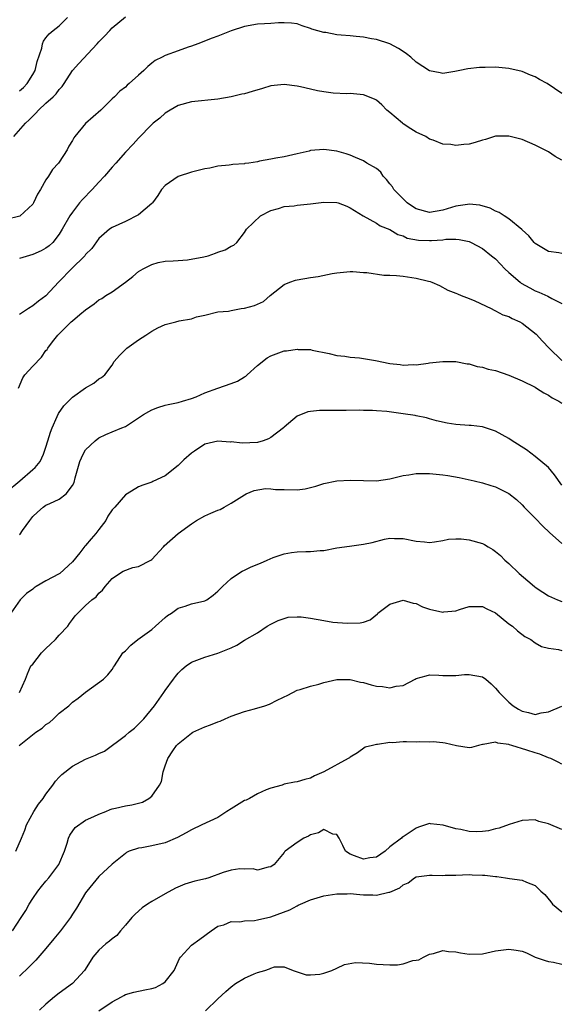
# Model space of a CAD drawing. Units: inches. Extents: x 2577000 to 2580000, y 1521000 to 1524000.
# Drawn here: x 2578911 to 2578993, y 1521864 to 1522013 of the extents above; entities that cross this region are included whole.
import ezdxf

# ---------------------------------------------------------------- set-up
doc = ezdxf.new("R2010")
doc.units = ezdxf.units.IN
doc.header["$MEASUREMENT"] = 0
doc.layers.add('LD25771521_2ft', color=140, linetype='Continuous')

msp = doc.modelspace()

# ---------------------------------------------------------------- linework, layer by layer
at = {"layer": 'LD25771521_2ft'}
for points, elevation in [([(2578910.16, 1521995), (2578911.89, 1521997), (2578912.46, 1521997.54), (2578913, 1521998.1), (2578913.48, 1521998.52), (2578913.89, 1521999), (2578915, 1522000.03), (2578916.07, 1522001), (2578916.54, 1522001.46), (2578917, 1522002.09), (2578917.45, 1522002.55), (2578917.76, 1522003), (2578919.03, 1522005), (2578919.95, 1522006.05), (2578922.73, 1522009), (2578923, 1522009.33), (2578923.84, 1522010.16), (2578924.64, 1522011), (2578925, 1522011.41), (2578927, 1522013.1)], 8522), ([(2578911, 1522001.9), (2578911.58, 1522002.42), (2578912.13, 1522003), (2578913, 1522004.37), (2578913.35, 1522005), (2578913.65, 1522006.35), (2578914.35, 1522008.35), (2578914.46, 1522009), (2578914.6, 1522009.4), (2578915, 1522009.94), (2578915.47, 1522010.53), (2578916.1, 1522011), (2578917, 1522011.72), (2578918.23, 1522013)], 8524), ([(2578993, 1522001.51), (2578990.81, 1522003), (2578989.63, 1522003.63), (2578989, 1522004), (2578988.28, 1522004.28), (2578987, 1522004.84), (2578985, 1522005.3), (2578983, 1522005.48), (2578981.44, 1522005.44), (2578981, 1522005.45), (2578980.57, 1522005.43), (2578978.79, 1522005.21), (2578977.59, 1522005), (2578976.83, 1522004.83), (2578975, 1522004.55), (2578974.61, 1522004.61), (2578973, 1522004.92), (2578971, 1522006.25), (2578970.16, 1522007), (2578969.5, 1522007.5), (2578969, 1522007.83), (2578968.32, 1522008.32), (2578967, 1522009.01), (2578965, 1522009.69), (2578964.23, 1522009.77), (2578963, 1522010.04), (2578961.9, 1522010.1), (2578961, 1522010.22), (2578959.66, 1522010.34), (2578959, 1522010.39), (2578957.3, 1522010.7), (2578957, 1522010.72), (2578955.22, 1522011.22), (2578955, 1522011.35), (2578953.72, 1522011.72), (2578953, 1522012.01), (2578952.11, 1522012.11), (2578951, 1522012.18), (2578950.17, 1522012.17), (2578949, 1522012.08), (2578948.04, 1522012.04), (2578947, 1522011.96), (2578945, 1522011.65), (2578943, 1522010.99), (2578941, 1522010.16), (2578940.14, 1522009.86), (2578937.97, 1522009), (2578937, 1522008.64), (2578936.49, 1522008.49), (2578935, 1522007.97), (2578933, 1522007.24), (2578932.56, 1522007), (2578931.52, 1522006.48), (2578931, 1522006.07), (2578930.39, 1522005.61), (2578929.78, 1522005), (2578929, 1522004.26), (2578927.59, 1522003), (2578927.26, 1522002.74), (2578927, 1522002.45), (2578926.16, 1522001.84), (2578925.36, 1522001), (2578925, 1522000.68), (2578923.29, 1521999), (2578921, 1521996.97), (2578919.35, 1521995), (2578919.2, 1521994.8), (2578919, 1521994.39), (2578918.47, 1521993.53), (2578918.19, 1521993), (2578917, 1521991.13), (2578916.9, 1521991), (2578915.99, 1521990.01), (2578915.37, 1521989), (2578915, 1521988.45), (2578914.15, 1521987), (2578913.7, 1521986.3), (2578913.13, 1521985), (2578913, 1521984.8), (2578911.03, 1521982.97), (2578909, 1521982.45)], 8520), ([(2578993, 1521991.43), (2578992, 1521992), (2578991, 1521992.67), (2578989, 1521993.7), (2578987, 1521994.53), (2578985, 1521995.08), (2578983, 1521995.04), (2578981.47, 1521994.53), (2578981, 1521994.44), (2578979.92, 1521994.08), (2578979, 1521993.85), (2578978.21, 1521993.79), (2578977, 1521993.63), (2578976.22, 1521993.78), (2578975, 1521993.85), (2578973.54, 1521994.46), (2578973, 1521994.63), (2578972.42, 1521995), (2578971, 1521995.68), (2578970.18, 1521996.18), (2578969, 1521996.92), (2578968.89, 1521997), (2578967, 1521998.65), (2578966.57, 1521999), (2578965.79, 1521999.79), (2578965, 1522000.48), (2578964.67, 1522000.67), (2578963, 1522001.31), (2578961, 1522001.49), (2578960.52, 1522001.48), (2578958.43, 1522001.57), (2578957, 1522001.75), (2578956.08, 1522001.92), (2578955, 1522002.16), (2578953.47, 1522002.53), (2578953, 1522002.63), (2578951, 1522002.89), (2578949, 1522002.64), (2578947.75, 1522002.25), (2578946.18, 1522001.82), (2578945, 1522001.44), (2578944.62, 1522001.38), (2578943, 1522000.99), (2578941, 1522000.66), (2578937, 1522000.26), (2578935, 1521999.69), (2578933.8, 1521999), (2578933, 1521998.51), (2578932.21, 1521997.79), (2578931.19, 1521997), (2578931, 1521996.82), (2578929, 1521994.76), (2578928.16, 1521993.84), (2578927, 1521992.66), (2578925.56, 1521991), (2578925, 1521990.38), (2578923.86, 1521989), (2578923, 1521988.12), (2578922, 1521987), (2578920.5, 1521985.5), (2578920.09, 1521985), (2578919, 1521983.58), (2578918.6, 1521983), (2578917.47, 1521981), (2578917, 1521980.24), (2578916.03, 1521979), (2578915.5, 1521978.5), (2578915, 1521978.14), (2578914.27, 1521977.73), (2578913, 1521977.17), (2578911, 1521976.58)], 8518), ([(2578993, 1521977.34), (2578992.58, 1521977.42), (2578991, 1521977.65), (2578989, 1521978.82), (2578988.83, 1521979), (2578988.01, 1521980.01), (2578987, 1521980.9), (2578986.96, 1521980.95), (2578985, 1521982.56), (2578984.28, 1521983), (2578983.54, 1521983.54), (2578983, 1521983.75), (2578982.18, 1521984.18), (2578980.63, 1521984.63), (2578979, 1521984.77), (2578978.75, 1521984.75), (2578977, 1521984.49), (2578975, 1521983.88), (2578973, 1521983.51), (2578971, 1521984.06), (2578970.43, 1521984.43), (2578969.62, 1521985), (2578969, 1521985.57), (2578967.61, 1521987), (2578967.39, 1521987.39), (2578967, 1521987.86), (2578966.51, 1521988.51), (2578966.01, 1521989), (2578965.63, 1521989.63), (2578965, 1521990.18), (2578963.5, 1521991), (2578963, 1521991.32), (2578961.83, 1521991.83), (2578961, 1521992.19), (2578960.41, 1521992.41), (2578959, 1521992.8), (2578957, 1521993.04), (2578955, 1521992.87), (2578954.81, 1521992.81), (2578953, 1521992.37), (2578951, 1521991.92), (2578949.74, 1521991.74), (2578949, 1521991.57), (2578947.27, 1521991.27), (2578947, 1521991.2), (2578945.67, 1521991), (2578945.07, 1521990.93), (2578945, 1521990.9), (2578943.24, 1521990.76), (2578943, 1521990.72), (2578942.7, 1521990.7), (2578941, 1521990.51), (2578939.77, 1521990.23), (2578939, 1521990.12), (2578937, 1521989.61), (2578935, 1521988.97), (2578933, 1521987.6), (2578932.49, 1521987), (2578931.91, 1521986.09), (2578931.1, 1521985), (2578931, 1521984.9), (2578929, 1521983.15), (2578927, 1521982.18), (2578925, 1521981.28), (2578924.63, 1521981), (2578923, 1521979.58), (2578921.93, 1521978.07), (2578921, 1521977.16), (2578920.88, 1521977), (2578918.85, 1521975), (2578917, 1521973.11), (2578916.87, 1521973), (2578915, 1521970.91), (2578913.86, 1521970.14), (2578913, 1521969.43), (2578912.37, 1521969), (2578911, 1521968.09)], 8516), ([(2578910.83, 1521957), (2578911.48, 1521958.52), (2578911.81, 1521959), (2578913, 1521960.3), (2578914.34, 1521961.66), (2578915, 1521962.66), (2578915.16, 1521962.84), (2578915.26, 1521963), (2578915.99, 1521963.99), (2578916.78, 1521965), (2578917, 1521965.19), (2578918.81, 1521967), (2578919, 1521967.18), (2578920.12, 1521968.12), (2578921, 1521968.84), (2578922.3, 1521969.7), (2578923, 1521970.31), (2578923.44, 1521970.55), (2578924.05, 1521971), (2578925, 1521971.55), (2578927, 1521973.01), (2578928.13, 1521973.87), (2578929, 1521974.59), (2578929.72, 1521975), (2578931, 1521975.68), (2578931.96, 1521975.96), (2578933, 1521976.15), (2578934.24, 1521976.24), (2578935, 1521976.28), (2578936.39, 1521976.39), (2578938.85, 1521976.85), (2578939.51, 1521977), (2578940.63, 1521977.37), (2578941, 1521977.53), (2578942.11, 1521977.89), (2578943, 1521978.43), (2578943.39, 1521978.61), (2578943.84, 1521979), (2578945, 1521980.51), (2578945.32, 1521981), (2578947.46, 1521983), (2578949, 1521983.85), (2578950.15, 1521984.15), (2578951, 1521984.45), (2578952.53, 1521984.53), (2578953, 1521984.61), (2578955, 1521984.82), (2578957, 1521985.11), (2578959, 1521985.05), (2578959.17, 1521985), (2578960.49, 1521984.49), (2578961, 1521984.25), (2578962.98, 1521983), (2578965, 1521981.89), (2578965.53, 1521981.53), (2578967, 1521980.96), (2578968.2, 1521980.2), (2578969, 1521979.98), (2578969.64, 1521979.64), (2578971.34, 1521979.34), (2578973, 1521979.27), (2578973.31, 1521979.31), (2578975, 1521979.41), (2578975.49, 1521979.49), (2578977, 1521979.49), (2578977.46, 1521979.46), (2578979, 1521979.13), (2578979.3, 1521979), (2578981, 1521978.08), (2578982.39, 1521977), (2578983, 1521976.51), (2578983.71, 1521975.71), (2578984.41, 1521975), (2578985, 1521974.45), (2578986.69, 1521973), (2578986.87, 1521972.87), (2578988.15, 1521972.15), (2578989, 1521971.71), (2578989.51, 1521971.51), (2578990.87, 1521970.87), (2578991.49, 1521970.51), (2578993, 1521969.78)], 8514), ([(2578909, 1521941.29), (2578911.04, 1521943), (2578913, 1521944.69), (2578913.34, 1521945), (2578914.1, 1521945.9), (2578914.62, 1521947), (2578915, 1521948.08), (2578915.3, 1521949), (2578915.68, 1521950.32), (2578915.93, 1521951), (2578916.69, 1521952.69), (2578916.87, 1521953.13), (2578917.68, 1521954.32), (2578919, 1521955.62), (2578921, 1521957.05), (2578922.25, 1521957.75), (2578923, 1521958.37), (2578923.42, 1521958.58), (2578923.89, 1521959), (2578925, 1521960.45), (2578925.32, 1521961), (2578926.1, 1521961.9), (2578927.22, 1521963), (2578929, 1521964.3), (2578930.1, 1521965), (2578931, 1521965.61), (2578931.92, 1521966.08), (2578933, 1521966.58), (2578934.64, 1521967), (2578935.15, 1521967.15), (2578937, 1521967.46), (2578937.75, 1521967.75), (2578939, 1521968), (2578941, 1521968.49), (2578942.62, 1521968.62), (2578943, 1521968.71), (2578944.54, 1521969), (2578945, 1521969.06), (2578946.55, 1521969.45), (2578947, 1521969.68), (2578947.9, 1521970.1), (2578948.9, 1521971), (2578951, 1521972.65), (2578951.87, 1521973), (2578952.71, 1521973.29), (2578953, 1521973.36), (2578955, 1521973.69), (2578956.14, 1521973.86), (2578958.3, 1521974.3), (2578959, 1521974.41), (2578961, 1521974.59), (2578961.4, 1521974.6), (2578963, 1521974.46), (2578963.53, 1521974.47), (2578966.08, 1521974.08), (2578967, 1521974.08), (2578967.99, 1521974.01), (2578969, 1521973.92), (2578970.31, 1521973.69), (2578971, 1521973.61), (2578972.87, 1521973.13), (2578973.09, 1521973.09), (2578973.33, 1521973), (2578974.49, 1521972.49), (2578975.79, 1521971.79), (2578977, 1521971.33), (2578977.22, 1521971.22), (2578977.8, 1521971), (2578979, 1521970.53), (2578979.83, 1521970.17), (2578982.3, 1521969), (2578982.76, 1521968.76), (2578983, 1521968.69), (2578984.08, 1521968.08), (2578985, 1521967.81), (2578985.51, 1521967.51), (2578986.64, 1521967), (2578987, 1521966.8), (2578989.14, 1521965.14), (2578990.1, 1521964.1), (2578991.08, 1521963), (2578993, 1521961.16)], 8512), ([(2578911, 1521934.8), (2578911.1, 1521934.9), (2578911.46, 1521935.46), (2578912.56, 1521937), (2578913, 1521937.59), (2578913.74, 1521938.26), (2578914.58, 1521939), (2578915, 1521939.28), (2578915.57, 1521939.57), (2578917, 1521940.22), (2578918.03, 1521941), (2578919, 1521942.29), (2578919.25, 1521942.75), (2578919.43, 1521943.43), (2578920.11, 1521945.89), (2578920.61, 1521947), (2578921, 1521947.67), (2578922.42, 1521949), (2578923, 1521949.48), (2578924.03, 1521949.97), (2578925, 1521950.37), (2578926.47, 1521951), (2578927, 1521951.21), (2578929, 1521952.49), (2578929.75, 1521953), (2578930.54, 1521953.46), (2578931, 1521953.7), (2578931.92, 1521954.08), (2578933, 1521954.4), (2578933.47, 1521954.53), (2578935, 1521954.82), (2578935.64, 1521955), (2578937, 1521955.44), (2578937.69, 1521955.69), (2578939, 1521956.27), (2578941, 1521957), (2578943, 1521957.69), (2578943.94, 1521958.06), (2578945, 1521958.7), (2578945.21, 1521958.79), (2578945.42, 1521959), (2578947, 1521960.39), (2578948.45, 1521961.55), (2578949, 1521961.89), (2578951, 1521962.6), (2578951.38, 1521962.62), (2578953, 1521962.87), (2578953.16, 1521962.84), (2578955, 1521962.81), (2578955.27, 1521962.73), (2578957.8, 1521962.2), (2578959, 1521961.9), (2578960.17, 1521961.83), (2578961, 1521961.66), (2578962.43, 1521961.57), (2578963, 1521961.46), (2578964.84, 1521961.16), (2578967, 1521960.7), (2578968.54, 1521960.54), (2578969, 1521960.46), (2578970.55, 1521960.55), (2578971, 1521960.53), (2578972.78, 1521960.78), (2578973, 1521960.79), (2578975, 1521961.01), (2578977, 1521961), (2578978.67, 1521960.67), (2578979, 1521960.65), (2578980.23, 1521960.23), (2578981, 1521960.17), (2578981.87, 1521959.87), (2578983, 1521959.63), (2578985, 1521958.94), (2578987, 1521958.11), (2578989, 1521957.11), (2578989.18, 1521957), (2578990.27, 1521956.27), (2578991, 1521955.91), (2578991.53, 1521955.53), (2578992.58, 1521955), (2578993, 1521954.7)], 8510), ([(2578993, 1521942.34), (2578991.89, 1521943.89), (2578990.97, 1521944.97), (2578989, 1521946.66), (2578987.65, 1521947.65), (2578985.52, 1521949), (2578985, 1521949.4), (2578983, 1521950.5), (2578981, 1521951.12), (2578979.32, 1521951.32), (2578979, 1521951.34), (2578977, 1521951.5), (2578975.68, 1521951.68), (2578974.06, 1521952.06), (2578973, 1521952.35), (2578972.52, 1521952.52), (2578971, 1521952.8), (2578970.85, 1521952.85), (2578969, 1521953.12), (2578966.57, 1521953.43), (2578965, 1521953.55), (2578964.39, 1521953.61), (2578963, 1521953.6), (2578962.36, 1521953.64), (2578960.4, 1521953.6), (2578959, 1521953.62), (2578957, 1521953.59), (2578956.38, 1521953.62), (2578955, 1521953.45), (2578954.59, 1521953.41), (2578953, 1521952.74), (2578951, 1521951.07), (2578950.94, 1521951), (2578949, 1521949.51), (2578948.66, 1521949.34), (2578947.83, 1521949), (2578947, 1521948.76), (2578944.66, 1521948.66), (2578943, 1521948.86), (2578942.83, 1521948.83), (2578941, 1521948.97), (2578939, 1521948.51), (2578937.44, 1521947.44), (2578937, 1521947.16), (2578935.87, 1521946.13), (2578935, 1521945.29), (2578933, 1521943.72), (2578931.14, 1521942.86), (2578931, 1521942.77), (2578929.67, 1521942.33), (2578929, 1521942.08), (2578927.27, 1521941), (2578927, 1521940.86), (2578925.4, 1521939), (2578925.19, 1521938.81), (2578925, 1521938.58), (2578924.36, 1521937.64), (2578924.03, 1521937), (2578923, 1521935.61), (2578922.52, 1521935), (2578921.81, 1521934.19), (2578921, 1521933.22), (2578920.88, 1521933.12), (2578920.12, 1521932.12), (2578919, 1521930.72), (2578917.08, 1521929), (2578917, 1521928.94), (2578915, 1521927.87), (2578913.52, 1521927), (2578913.21, 1521926.79), (2578913, 1521926.61), (2578912.06, 1521925.94), (2578911.08, 1521925), (2578909.7, 1521923)], 8508), ([(2578910.98, 1521911), (2578911.89, 1521913), (2578912.19, 1521913.81), (2578912.72, 1521915), (2578913, 1521915.29), (2578914.31, 1521917), (2578915, 1521917.62), (2578915.69, 1521918.31), (2578916.44, 1521919), (2578917, 1521919.65), (2578918.29, 1521921), (2578918.57, 1521921.43), (2578919, 1521922.03), (2578919.43, 1521922.57), (2578919.84, 1521923), (2578921, 1521924.16), (2578921.91, 1521925), (2578922.57, 1521925.43), (2578923, 1521926.02), (2578923.55, 1521926.45), (2578923.94, 1521927), (2578925, 1521928.21), (2578926.11, 1521929), (2578926.69, 1521929.31), (2578928.14, 1521929.86), (2578929, 1521930.02), (2578930.86, 1521931), (2578931, 1521931.11), (2578932.78, 1521933), (2578932.86, 1521933.14), (2578934.99, 1521935), (2578937, 1521936.49), (2578937.76, 1521937), (2578939, 1521937.71), (2578939.92, 1521938.08), (2578941, 1521938.57), (2578941.34, 1521938.66), (2578941.97, 1521939), (2578943, 1521939.58), (2578945, 1521940.87), (2578945.26, 1521941), (2578946.47, 1521941.53), (2578948.18, 1521941.82), (2578949, 1521941.79), (2578949.69, 1521941.69), (2578951, 1521941.68), (2578953, 1521941.62), (2578954.21, 1521941.79), (2578955, 1521941.95), (2578955.81, 1521942.19), (2578957, 1521942.59), (2578959, 1521943), (2578961.07, 1521943.07), (2578963, 1521943.01), (2578965, 1521943), (2578967, 1521943.27), (2578969, 1521943.76), (2578969.88, 1521943.88), (2578971, 1521944.08), (2578972.08, 1521944.08), (2578973, 1521944.1), (2578974.01, 1521944.01), (2578975, 1521943.9), (2578975.79, 1521943.79), (2578977.48, 1521943.48), (2578979.75, 1521943), (2578981, 1521942.69), (2578982.27, 1521942.27), (2578983, 1521942.09), (2578985, 1521941.07), (2578986.14, 1521940.14), (2578987, 1521939.37), (2578987.33, 1521939), (2578989, 1521937.35), (2578990.13, 1521936.13), (2578991.17, 1521935.17), (2578993, 1521933.51)], 8506), ([(2578910.94, 1521903), (2578913.48, 1521905), (2578914.4, 1521905.59), (2578915, 1521906.14), (2578915.53, 1521906.47), (2578916.12, 1521907), (2578917, 1521907.85), (2578918.47, 1521909), (2578919, 1521909.55), (2578919.86, 1521910.14), (2578921, 1521911.03), (2578923.69, 1521913), (2578924.33, 1521913.67), (2578925, 1521914.49), (2578925.19, 1521914.81), (2578925.35, 1521915), (2578926.62, 1521917), (2578927, 1521917.3), (2578927.85, 1521918.15), (2578928.89, 1521919), (2578931, 1521920.52), (2578931.58, 1521921), (2578933, 1521922.31), (2578933.38, 1521922.62), (2578933.97, 1521923), (2578935, 1521923.76), (2578936.05, 1521924.05), (2578937, 1521924.38), (2578939, 1521924.85), (2578939.31, 1521925), (2578940.29, 1521925.71), (2578941, 1521926.3), (2578941.67, 1521927), (2578943, 1521928.21), (2578944.1, 1521929), (2578944.66, 1521929.34), (2578945, 1521929.46), (2578946.03, 1521929.97), (2578947.46, 1521930.54), (2578948.44, 1521931), (2578949.37, 1521931.37), (2578951, 1521931.94), (2578952.14, 1521932.14), (2578953, 1521932.25), (2578954.32, 1521932.32), (2578955, 1521932.28), (2578956.44, 1521932.44), (2578957, 1521932.45), (2578959, 1521932.83), (2578960.88, 1521933.12), (2578963, 1521933.4), (2578964.32, 1521933.68), (2578966.18, 1521934.18), (2578967, 1521934.33), (2578967.72, 1521934.28), (2578969, 1521934.28), (2578971, 1521933.84), (2578972.25, 1521933.75), (2578973, 1521933.67), (2578973.75, 1521933.75), (2578975, 1521933.97), (2578975.86, 1521934.14), (2578977, 1521934.21), (2578977.81, 1521934.19), (2578979, 1521934.07), (2578981, 1521933.5), (2578981.34, 1521933.34), (2578981.88, 1521933), (2578982.6, 1521932.6), (2578983, 1521932.31), (2578983.72, 1521931.72), (2578984.4, 1521931), (2578985, 1521930.5), (2578986.58, 1521929), (2578987.89, 1521927.89), (2578988.87, 1521927), (2578989, 1521926.9), (2578990.15, 1521926.15), (2578991, 1521925.62), (2578992.38, 1521925), (2578993, 1521924.76)], 8504), ([(2578910.44, 1521887), (2578911.31, 1521889), (2578911.8, 1521890.2), (2578912.07, 1521891), (2578913.15, 1521893), (2578913.88, 1521894.12), (2578914.56, 1521895), (2578915, 1521895.65), (2578916.05, 1521897), (2578916.42, 1521897.58), (2578917, 1521898.22), (2578917.38, 1521898.61), (2578919, 1521899.86), (2578921, 1521900.9), (2578922.49, 1521901.51), (2578923, 1521901.8), (2578923.85, 1521902.15), (2578927, 1521904.48), (2578927.57, 1521905), (2578928.37, 1521905.63), (2578929, 1521906.21), (2578929.82, 1521907), (2578931.4, 1521909), (2578932.83, 1521911), (2578933, 1521911.28), (2578934.27, 1521913), (2578934.59, 1521913.41), (2578935, 1521913.92), (2578935.55, 1521914.45), (2578936.18, 1521915), (2578937, 1521915.57), (2578939, 1521916.35), (2578941, 1521916.93), (2578943, 1521917.75), (2578943.84, 1521918.16), (2578945, 1521918.91), (2578947, 1521920.01), (2578948.44, 1521921), (2578949, 1521921.32), (2578950.11, 1521921.89), (2578951, 1521922.18), (2578951.64, 1521922.36), (2578953, 1521922.44), (2578953.58, 1521922.42), (2578955, 1521922.22), (2578957, 1521921.86), (2578958.36, 1521921.64), (2578960.55, 1521921.45), (2578962.5, 1521921.5), (2578963, 1521921.64), (2578964.04, 1521921.96), (2578965.11, 1521922.89), (2578965.2, 1521923), (2578967, 1521924.36), (2578969, 1521924.95), (2578970.51, 1521924.51), (2578971, 1521924.42), (2578971.95, 1521923.95), (2578973, 1521923.57), (2578975, 1521923.13), (2578975.16, 1521923.16), (2578977, 1521923.34), (2578977.53, 1521923.53), (2578979, 1521923.98), (2578979.98, 1521923.98), (2578981, 1521924), (2578981.65, 1521923.65), (2578983, 1521923.04), (2578985, 1521921.39), (2578985.54, 1521921), (2578986.3, 1521920.3), (2578987.44, 1521919.44), (2578988.3, 1521919), (2578989, 1521918.51), (2578989.94, 1521917.94), (2578991, 1521917.69), (2578992.51, 1521917.49), (2578993, 1521917.32)], 8502), ([(2578909.93, 1521875), (2578911.27, 1521877), (2578911.93, 1521878.07), (2578912.46, 1521879), (2578913, 1521879.87), (2578913.77, 1521881), (2578914.31, 1521881.69), (2578915, 1521882.5), (2578915.41, 1521883), (2578916.92, 1521885), (2578917.78, 1521887), (2578918.22, 1521888.22), (2578918.43, 1521889), (2578918.59, 1521889.42), (2578919.39, 1521890.61), (2578921, 1521891.71), (2578922.25, 1521892.25), (2578923, 1521892.61), (2578924.03, 1521893), (2578924.7, 1521893.3), (2578925, 1521893.4), (2578925.51, 1521893.51), (2578927, 1521893.89), (2578927.99, 1521894.01), (2578929, 1521894.29), (2578929.59, 1521894.41), (2578930.56, 1521895), (2578931, 1521895.35), (2578932.16, 1521897), (2578932.47, 1521897.53), (2578932.72, 1521899), (2578933, 1521899.93), (2578933.42, 1521901), (2578934.16, 1521902.16), (2578934.75, 1521903), (2578935, 1521903.25), (2578937, 1521904.87), (2578937.21, 1521905), (2578939, 1521905.83), (2578939.87, 1521906.13), (2578941, 1521906.58), (2578941.32, 1521906.68), (2578942.12, 1521907), (2578943, 1521907.4), (2578945, 1521908.14), (2578946.54, 1521908.54), (2578948.1, 1521909), (2578948.78, 1521909.22), (2578949, 1521909.33), (2578949.74, 1521909.74), (2578951, 1521910.33), (2578951.48, 1521910.52), (2578952.34, 1521911), (2578953, 1521911.34), (2578953.44, 1521911.44), (2578955, 1521911.97), (2578956.24, 1521912.24), (2578957, 1521912.5), (2578959, 1521912.95), (2578961, 1521912.97), (2578962.58, 1521912.58), (2578963, 1521912.53), (2578964.16, 1521912.16), (2578965, 1521911.97), (2578965.89, 1521911.89), (2578967, 1521911.68), (2578967.96, 1521911.96), (2578969, 1521912.05), (2578970.85, 1521913), (2578971, 1521913.09), (2578972.48, 1521913.52), (2578973, 1521913.65), (2578974.4, 1521913.6), (2578975, 1521913.54), (2578976.42, 1521913.58), (2578977, 1521913.55), (2578978.3, 1521913.7), (2578979, 1521913.74), (2578981, 1521913.38), (2578981.5, 1521913), (2578982.31, 1521912.31), (2578983, 1521911.67), (2578983.52, 1521911), (2578985, 1521909.52), (2578985.64, 1521909), (2578986.47, 1521908.47), (2578987, 1521908.17), (2578987.97, 1521907.97), (2578989, 1521907.67), (2578989.91, 1521907.91), (2578991, 1521908.08), (2578993, 1521908.95)], 8500), ([(2578993, 1521900.16), (2578992.48, 1521900.48), (2578991.36, 1521901), (2578991, 1521901.13), (2578989.69, 1521901.69), (2578989, 1521901.87), (2578987.7, 1521902.3), (2578985.45, 1521903), (2578985.09, 1521903.09), (2578985, 1521903.14), (2578983.32, 1521903.32), (2578983, 1521903.48), (2578981.12, 1521903.12), (2578981, 1521903.14), (2578980.41, 1521903), (2578979.33, 1521902.67), (2578979, 1521902.62), (2578977.08, 1521902.92), (2578975.36, 1521903.36), (2578975, 1521903.38), (2578973.53, 1521903.53), (2578973, 1521903.49), (2578971.55, 1521903.55), (2578971, 1521903.51), (2578969.52, 1521903.52), (2578969, 1521903.54), (2578967.4, 1521903.4), (2578967, 1521903.44), (2578965.12, 1521903.12), (2578965, 1521903.14), (2578964.39, 1521903), (2578963.29, 1521902.71), (2578962.1, 1521901.9), (2578961, 1521901.24), (2578960.89, 1521901.11), (2578960.71, 1521901), (2578957, 1521899.02), (2578955.61, 1521898.39), (2578955, 1521898.07), (2578954.13, 1521897.87), (2578953, 1521897.49), (2578952.56, 1521897.44), (2578951, 1521897.12), (2578950.72, 1521897), (2578949, 1521896.54), (2578948.28, 1521896.28), (2578947, 1521895.68), (2578945.77, 1521895), (2578945.25, 1521894.75), (2578945, 1521894.66), (2578943, 1521893.43), (2578942.34, 1521893), (2578941, 1521892.09), (2578938.59, 1521891), (2578937, 1521890.24), (2578936.21, 1521889.79), (2578934.89, 1521889.11), (2578933, 1521888.3), (2578931, 1521887.84), (2578929.52, 1521887.52), (2578929, 1521887.45), (2578927.6, 1521887), (2578927.2, 1521886.8), (2578927, 1521886.66), (2578925, 1521885.04), (2578923, 1521883.17), (2578921.19, 1521881), (2578921, 1521880.74), (2578919.61, 1521878.39), (2578919, 1521877.48), (2578918.7, 1521877), (2578917.19, 1521875), (2578916.21, 1521873.79), (2578915, 1521872.32), (2578913.47, 1521870.53), (2578913, 1521870.08), (2578912.48, 1521869.52), (2578911, 1521868.11)], 8498), ([(2578993, 1521890.3), (2578991, 1521891.17), (2578989.52, 1521891.52), (2578989, 1521891.73), (2578987, 1521891.65), (2578985.04, 1521891.04), (2578983.51, 1521890.49), (2578983, 1521890.39), (2578981.9, 1521890.1), (2578981, 1521889.98), (2578980.04, 1521889.96), (2578979, 1521889.99), (2578977.73, 1521890.27), (2578977, 1521890.37), (2578975.05, 1521890.95), (2578973.15, 1521891.15), (2578973, 1521891.21), (2578972.4, 1521891), (2578971.33, 1521890.67), (2578971, 1521890.51), (2578969.48, 1521889.48), (2578969, 1521889.19), (2578968.87, 1521889.13), (2578968.78, 1521889), (2578967, 1521887.68), (2578966.3, 1521887), (2578965, 1521886.11), (2578963.98, 1521886.02), (2578963, 1521885.8), (2578961.67, 1521886.33), (2578961, 1521886.58), (2578960.29, 1521887), (2578959.89, 1521887.89), (2578959.32, 1521889), (2578959, 1521889.53), (2578958.4, 1521889.6), (2578957, 1521890.3), (2578956.22, 1521889.78), (2578955, 1521889.49), (2578954.69, 1521889.31), (2578954, 1521889), (2578953, 1521888.33), (2578951.15, 1521887), (2578951.07, 1521886.93), (2578951, 1521886.82), (2578949.51, 1521885), (2578949, 1521884.64), (2578948.58, 1521884.58), (2578947, 1521884.13), (2578946.34, 1521884.34), (2578945, 1521884.31), (2578944.34, 1521884.34), (2578943, 1521884.17), (2578941.81, 1521883.81), (2578939.63, 1521883), (2578939.14, 1521882.86), (2578937.53, 1521882.47), (2578935.99, 1521882.01), (2578934.57, 1521881.43), (2578933, 1521880.57), (2578931, 1521879.43), (2578930.34, 1521879), (2578929.56, 1521878.44), (2578928.48, 1521877.52), (2578928, 1521877), (2578927, 1521875.82), (2578926.28, 1521875), (2578925.71, 1521874.29), (2578925, 1521873.79), (2578924.59, 1521873.41), (2578924.06, 1521873), (2578923, 1521872.04), (2578922.11, 1521871), (2578921.67, 1521870.33), (2578920.83, 1521869), (2578919, 1521867.01), (2578917, 1521865.56), (2578916.28, 1521865), (2578915, 1521863.91), (2578914.04, 1521863)], 8496), ([(2578923, 1521862.9), (2578925, 1521864.24), (2578926.4, 1521865), (2578926.77, 1521865.23), (2578927, 1521865.34), (2578928.28, 1521865.72), (2578929.95, 1521866.05), (2578931, 1521866.29), (2578931.56, 1521866.44), (2578932.65, 1521867), (2578933, 1521867.26), (2578934.4, 1521869), (2578935, 1521870.36), (2578935.21, 1521870.79), (2578935.36, 1521871), (2578937, 1521872.83), (2578938.27, 1521873.73), (2578939.98, 1521875), (2578941, 1521875.67), (2578941.89, 1521875.89), (2578943, 1521876.37), (2578944.33, 1521876.33), (2578945, 1521876.49), (2578946.54, 1521876.54), (2578947, 1521876.63), (2578949, 1521877.09), (2578951.86, 1521878.14), (2578953, 1521878.78), (2578953.16, 1521878.84), (2578953.48, 1521879), (2578955, 1521879.69), (2578957, 1521880.27), (2578959, 1521880.57), (2578960.57, 1521880.57), (2578961, 1521880.6), (2578962.45, 1521880.45), (2578963, 1521880.42), (2578964.42, 1521880.42), (2578965, 1521880.39), (2578966.84, 1521880.84), (2578967, 1521880.85), (2578968.52, 1521881.48), (2578969, 1521881.94), (2578969.76, 1521882.24), (2578970.75, 1521883), (2578971, 1521883.12), (2578973, 1521883.38), (2578973.4, 1521883.4), (2578975, 1521883.36), (2578975.39, 1521883.39), (2578977, 1521883.4), (2578979, 1521883.5), (2578979.46, 1521883.46), (2578981, 1521883.41), (2578981.37, 1521883.37), (2578983, 1521883.17), (2578983.17, 1521883.17), (2578984.5, 1521883), (2578985.09, 1521882.91), (2578987, 1521882.65), (2578987.67, 1521882.33), (2578989, 1521881.85), (2578989.85, 1521881), (2578990.45, 1521880.45), (2578991.35, 1521879.35), (2578991.59, 1521879), (2578993, 1521877.86)], 8494), ([(2578939.1, 1521862.9), (2578941, 1521864.71), (2578942.18, 1521865.82), (2578943, 1521866.53), (2578943.66, 1521867), (2578945, 1521867.82), (2578946.47, 1521868.47), (2578947, 1521868.69), (2578948.11, 1521869), (2578948.78, 1521869.22), (2578949, 1521869.35), (2578949.54, 1521869.54), (2578951, 1521869.56), (2578952.36, 1521869), (2578952.84, 1521868.84), (2578953, 1521868.77), (2578954.35, 1521868.35), (2578955, 1521868.31), (2578956.43, 1521868.43), (2578957, 1521868.57), (2578958.24, 1521869), (2578959, 1521869.33), (2578960.12, 1521869.88), (2578961.82, 1521870.18), (2578963.9, 1521870.1), (2578965, 1521869.93), (2578967, 1521869.85), (2578968.14, 1521869.86), (2578969, 1521870.02), (2578970.48, 1521870.48), (2578971, 1521870.53), (2578971.38, 1521870.62), (2578972.09, 1521871), (2578973, 1521871.46), (2578973.58, 1521871.58), (2578975, 1521871.99), (2578975.87, 1521871.87), (2578977, 1521871.82), (2578977.68, 1521871.68), (2578979, 1521871.45), (2578981, 1521871.49), (2578983, 1521871.95), (2578985, 1521872.21), (2578986.08, 1521872.08), (2578987, 1521871.89), (2578987.66, 1521871.66), (2578989, 1521871), (2578990.5, 1521870.5), (2578991, 1521870.36), (2578991.75, 1521870.25), (2578993, 1521869.97)], 8492)]:
    msp.add_lwpolyline(points, dxfattribs=dict(at, elevation=elevation))

doc.saveas('drawing.dxf')
